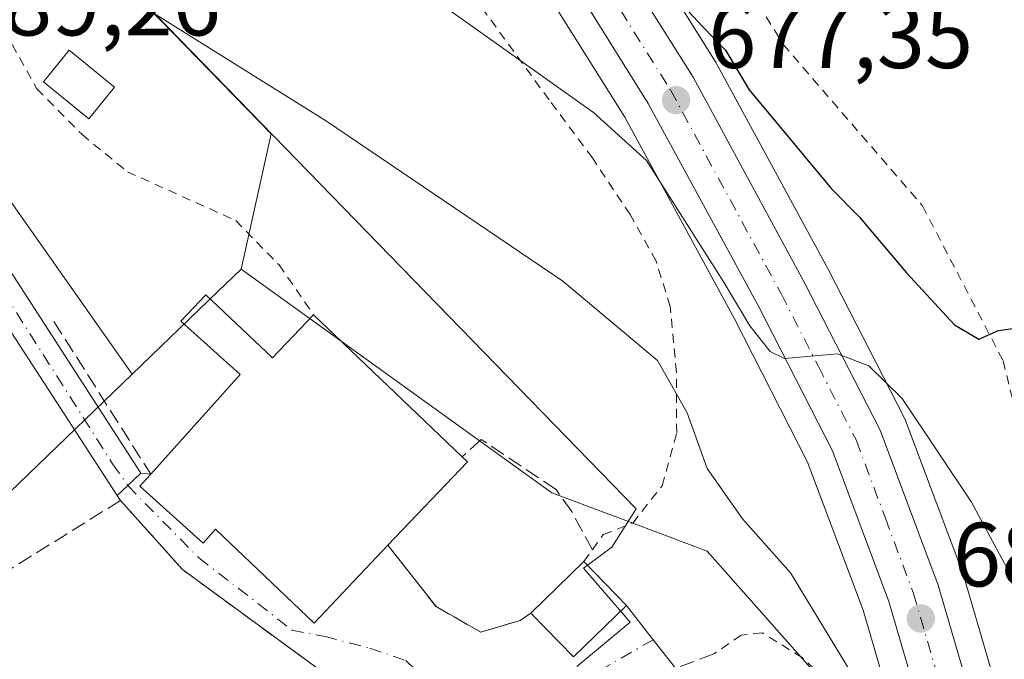
# Model space of a CAD drawing. Units: metres. Extents: x 590029 to 593458, y 4756780 to 4759143.
# Drawn here: x 591328 to 591436, y 4758272 to 4758343 of the extents above; entities that cross this region are included whole.
import ezdxf

# ---------------------------------------------------------------- set-up
doc = ezdxf.new("R2010")
doc.units = ezdxf.units.M
doc.header["$MEASUREMENT"] = 0
for name, pattern in [('DGN Style 2', [1.6480167562047852, 0.988810053722871, -0.6592067024819142]), ('DGN Style 3', [2.307223458686699, 1.648016756204785, -0.6592067024819142]), ('DGN Style 4', [2.6384748266838614, 1.318413404963828, -0.6592067024819142, 0.001648016756204785, -0.6592067024819142])]:
    doc.linetypes.add(name, pattern=pattern)
for name, color, linetype, lineweight in [('Alambrada', 7, 'DGN Style 2', 0), ('Arbolado forestal CxS', 92, 'Continuous', 0), ('Carretera de calzada única Cxs', 7, 'Continuous', 13), ('Carretera de calzada única eje', 7, 'DGN Style 4', 0), ('Curva de nivel maestra', 30, 'Continuous', 30), ('Curva de nivel normal', 30, 'Continuous', 0), ('Edificación Cxs', 1, 'Continuous', 13), ('Edificación ligera Cxs', 1, 'Continuous', 0), ('Espacio natural protegido', 121, 'Continuous', 13), ('Espacio natural protegido CxS', 121, 'Continuous', 0), ('Instalación de servicios públicos CxS', 91, 'Continuous', 0), ('Muro lineal', 1, 'DGN Style 3', 13), ('Núcleo urbano CxS', 7, 'Continuous', 0), ('Pista pavimentada Cxs', 135, 'Continuous', 0), ('Pista pavimentada eje', 135, 'DGN Style 4', 0), ('Prado CxS', 92, 'Continuous', 0), ('Punto de cota en terreno', 7, 'Continuous', 0), ('Rótulo de punto de cota en terreno', 7, 'Continuous', 0), ('Vía urbana Cxs', 4, 'Continuous', 0), ('Vía urbana eje', 4, 'DGN Style 4', 0)]:
    doc.layers.add(name, color=color, linetype=linetype, lineweight=lineweight)
doc.styles.add('Style-Arial', font='txt')

# ---------------------------------------------------------------- blocks, each defined once
blk = doc.blocks.new('*U7')
at = {"layer": 'Prado CxS', "color": 92, "linetype": 'Continuous', "lineweight": 0}
for points in [[(591517.8953, 4758339.176300001, 694.4876999999979), (591477.2291000001, 4758328.5681, 680.1487000000052), (591478.4073000001, 4758304.993100001, 677.7124999999943), (591446.5223000003, 4758277.781300001, 678.4719999999943), (591444.9797, 4758256.9461, 681.681899999996), (591442.2100999998, 4758244.5887, 684.4499999999971), (591431.5201000003, 4758281.2401, 681.9272999999957), (591431.4545, 4758281.439099999, 681.8871000000072), (591425.0597000001, 4758298.5219, 680.0807999999961), (591424.9197000006, 4758298.838500001, 680.0268000000069), (591416.5796999997, 4758315.1085, 678.5228000000062), (591416.5465000002, 4758315.171700001, 678.5163999999932), (591404.3065, 4758337.7117, 675.825800000006), (591404.2681, 4758337.780099999, 675.820000000007), (591404.2127, 4758337.872500001, 675.8135000000038), (591395.7326999997, 4758351.412500001, 674.9002999999939)], [(591323.1211000001, 4758327.502699999, 688.8960999999981), (591339.9671, 4758303.617900001, 689.8205000000017), (591264.3249000004, 4758230.744899999, 678.2284000000072)]]:
    blk.add_polyline3d(points, dxfattribs=at)
blk.add_polyline3d([(591420.3812999995, 4758277.662900001, 683.901199999993), (591425.9971000003, 4758258.4027, 684.818499999994), (591413.1624999996, 4758272.929099999, 686.2709000000032), (591403.2320999998, 4758284.1687, 686.4523000000045), (591394.5648999996, 4758287.418500001, 687.9207000000024), (591386.1357000005, 4758290.5789, 688.6316999999982), (591351.9423000002, 4758315.1547, 688.757500000007), (591355.2418999998, 4758330.0669, 685.806700000001), (591348.4719000002, 4758337.0317, 685.2940999999992), (591329.7304999996, 4758356.312100001, 683.420299999998), (591329.4656999996, 4758356.575099999, 683.3962000000029), (591348.7839000003, 4758368.9257, 674.7087999999932), (591352.7883000001, 4758372.364900001, 673.0445999999939), (591354.4741000002, 4758371.189300001, 673.329700000002), (591354.6901000004, 4758371.052100001, 673.3567999999941), (591354.7846999997, 4758370.999700001, 673.366200000004), (591363.3293000003, 4758366.4691, 673.8650000000052), (591370.5667000003, 4758362.234300001, 674.7259000000049), (591376.1557, 4758357.476299999, 675.8905999999988), (591380.5307, 4758352.799500001, 676.6508999999933), (591385.9256999996, 4758345.036699999, 677.6064999999944), (591394.1583000004, 4758331.896500001, 679.4388999999937), (591406.2166999998, 4758309.689900001, 681.3224000000046), (591414.2812999999, 4758293.955900001, 682.793399999995)], close=True, dxfattribs=at)
blk = doc.blocks.new('5PATER')
at = {"layer": 'Instalación de servicios públicos CxS', "linetype": 'Continuous', "lineweight": 0}
h = blk.add_hatch(color=51, dxfattribs=at)
edge = h.paths.add_edge_path()
edge.add_ellipse((0, 0), major_axis=(-0.1095731443231308, -0.1110710700762829), ratio=0.9994222409660322, start_angle=0, end_angle=360)
blk = doc.blocks.new('*U15')
at = {"layer": 'Vía urbana Cxs', "color": 4, "linetype": 'Continuous', "lineweight": 0}
blk.add_polyline3d([(591360.9200999998, 4758270.840100001, 690.966499999995), (591345.4801000003, 4758282.130100001, 690.1784999999945), (591338.6700999998, 4758289.720100001, 690.0329999999958), (591338.3136999998, 4758290.267899999, 689.9091999999946), (591339.4704999998, 4758291.3585, 689.9201999999932), (591340.9127000002, 4758292.7181, 690.0034000000014), (591342.0000999998, 4758292.630100001, 690.1870000000055), (591340.8000999996, 4758291.300100001, 690.122199999998), (591347.7600999996, 4758285.040100001, 690.4334999999992), (591349.1300999997, 4758286.5801, 691.9572999999946), (591359.9801000003, 4758276.2401, 692.1214999999938), (591368.1001000004, 4758284.800100001, 696.715400000001), (591373.3901000004, 4758278.050100001, 689.3456000000006), (591378.3201000001, 4758275.2501, 689.210500000001), (591382.6401000004, 4758276.520099999, 689.3374999999943), (591383.8300999999, 4758277.340100001, 689.6699999999983), (591388.5100999996, 4758272.520099999, 689.772100000002), (591394.3501000004, 4758278.170100001, 689.7587000000058), (591397.2834999999, 4758274.4123, 688.8926000000065), (591399.7527999999, 4758271.263699999, 689.2099000000017)], dxfattribs=at)

msp = doc.modelspace()

# ---------------------------------------------------------------- linework, layer by layer
at = {"layer": 'Alambrada', "color": 7, "linetype": 'DGN Style 2', "lineweight": 0}
for points in [[(591347.6001000004, 4758413.970100001, 670.5767999999953), (591351.4801000003, 4758394.130100001, 671.4388000000035), (591356.6401000004, 4758383.880100001, 672.1943000000028), (591367.1201, 4758376.280099999, 673.853099999993), (591371.7100999998, 4758376.7601, 675.221000000005), (591376.0301000001, 4758381.640100001, 673.5288), (591381.1901000004, 4758385.170100001, 672.7679000000062), (591386.2301000003, 4758382.9301, 675.1005000000005), (591391.3901000004, 4758374.840100001, 675.8613000000041), (591396.8701, 4758364.050100001, 678.2059000000008), (591411.6001000004, 4758339.880100001, 677.8793000000006), (591426.9200999998, 4758322.130100001, 678.4204999999929), (591435.8000999996, 4758305.090100001, 681.0691999999982), (591439.7600999996, 4758288.7601, 682.5347000000038), (591443.7901, 4758279.970100001, 683.5831000000035), (591449.1901000004, 4758278.050100001, 683.9168999999965), (591452.7100999998, 4758279.720100001, 681.9109000000026), (591462.3501000004, 4758288.360099999, 684.0457000000024), (591467.3501000004, 4758295.0101, 683.0494999999937), (591472.0301000001, 4758302.520099999, 678.3214000000007), (591474.3501000004, 4758308.840100001, 683.2525000000023), (591474.5601000004, 4758310.9301, 682.4513000000006)], [(591389.6700999998, 4758283.0001, 689.8375999999989), (591390.6001000004, 4758284.300100001, 689.5801999999967), (591391.8000999996, 4758285.970100001, 689.1067999999941), (591395.0301000001, 4758287.2401, 688.2090999999928), (591398.2801000001, 4758291.3301, 687.0981000000029), (591399.8701, 4758297.1601, 687.5528000000049), (591399.8400999998, 4758303.800100001, 687.8224000000046), (591399.1601, 4758311.0801, 685.8497000000061), (591397.6001000004, 4758316.050100001, 686.238599999997), (591394.7600999996, 4758321.170100001, 684.2213000000047), (591390.6001000004, 4758327.4101, 684.210699999996), (591385.8300999999, 4758333.800100001, 681.4600000000064), (591377.3501000004, 4758345.4101, 679.7118999999948), (591369.2301000003, 4758356.7601, 677.9318000000058), (591364.1601, 4758362.840100001, 678.4823000000034), (591357.9501, 4758367.4801, 678.9636000000028), (591352.1501000002, 4758369.970100001, 675.2819000000018), (591347.1901000004, 4758370.600099999, 675.8653000000049), (591340.6300999997, 4758368.840100001, 677.2785000000003), (591335.8000999996, 4758366.7601, 679.8870000000024), (591329.8701, 4758362.600099999, 684.6953999999969), (591327.1501000002, 4758358.360099999, 687.4538999999932)], [(591325.9600999998, 4758341.3201, 691.7063000000053), (591329.4801000003, 4758335.0101, 690.7850000000036), (591334.4401000004, 4758329.970100001, 690.876099999994), (591339.4401000004, 4758325.890100001, 692.595100000006), (591351.3501000004, 4758320.520099999, 688.463699999993), (591356.1201, 4758315.640100001, 689.8313000000053), (591359.9200999998, 4758310.1501, 691.1687999999995)], [(591421.0701000001, 4758265.5701, 687.8220000000001), (591413.6801000005, 4758272.440099999, 687.0454000000027), (591409.2801000001, 4758275.170100001, 688.2532000000066), (591406.9600999998, 4758274.920100001, 689.4300999999978), (591403.9501, 4758272.840100001, 689.8251000000018)]]:
    msp.add_polyline3d(points, dxfattribs=at)
at = {"layer": 'Arbolado forestal CxS', "color": 92, "linetype": 'Continuous', "lineweight": 0, "extrusion": (0.6938098973300114, -0.7201581728490607, 0.0001801266821074393), "elevation": -3016453.593212078, "flags": 128}
msp.add_lwpolyline([(3727233.143689954, 1232.101297464508), (3727229.611783796, 1232.652397473445), (3727216.51530551, 1233.164297481748)], dxfattribs=at)
at = {"layer": 'Arbolado forestal CxS', "color": 92, "linetype": 'Continuous', "lineweight": 0}
for points in [[(591334.8469000002, 4758424.072899999, 671.8969999999972), (591336.6895000003, 4758407.9495, 673.9851999999955), (591336.7156999996, 4758407.769099999, 673.9958999999944), (591336.7509000005, 4758407.5987, 674.0034000000014), (591342.8709000006, 4758381.7587, 673.4107999999978), (591342.9867000004, 4758381.382099999, 673.4220000000059), (591343.1508999999, 4758381.023700001, 673.417100000006), (591343.3605000004, 4758380.690099999, 673.3963999999978), (591343.6123000003, 4758380.3869, 673.3598999999958), (591347.0663000002, 4758376.740900001, 672.8614999999991), (591347.9323000005, 4758375.826900001, 672.8944000000047), (591348.1816999996, 4758375.5919, 672.9229999999952), (591348.3941000003, 4758375.429300001, 672.9388999999937), (591352.7883000001, 4758372.364900001, 673.0445999999939), (591348.7839000003, 4758368.9257, 674.7087999999932), (591329.4656999996, 4758356.575099999, 683.3962000000029), (591329.7304999996, 4758356.312100001, 683.420299999998), (591348.4719000002, 4758337.0317, 685.2940999999992), (591355.2418999998, 4758330.0669, 685.806700000001), (591351.9423000002, 4758315.1547, 688.757500000007), (591349.3986999998, 4758312.704299999, 689.3086000000039), (591339.9671, 4758303.617900001, 689.8205000000017), (591323.1211000001, 4758327.502699999, 688.8960999999981)], [(591279.7763, 4758410.8848, 689.0580000000045), (591283.7896999996, 4758389.710100001, 690.5169000000024), (591296.1492999997, 4758363.1753, 689.8415999999997), (591323.1211000001, 4758327.502699999, 688.8960999999981), (591339.9671, 4758303.617900001, 689.8205000000017)], [(591352.7883000001, 4758372.364900001, 673.0445999999939), (591348.7839000003, 4758368.9257, 674.7087999999932), (591329.4656999996, 4758356.575099999, 683.3962000000029), (591329.7304999996, 4758356.312100001, 683.420299999998), (591348.4719000002, 4758337.0317, 685.2940999999992), (591355.2418999998, 4758330.0669, 685.806700000001), (591351.9423000002, 4758315.1547, 688.757500000007)]]:
    msp.add_polyline3d(points, dxfattribs=at)
at = {"layer": 'Carretera de calzada única Cxs', "color": 7, "linetype": 'Continuous', "lineweight": 13}
for points in [[(591446.6700999998, 4758213.380100001, 687.4444999999978), (591442.2100999998, 4758218.620100001, 686.8510999999999), (591440.1101000002, 4758221.090100001, 686.6774000000005), (591436.5100999996, 4758229.890100001, 686.1085000000021), (591434.0301000001, 4758241.5701, 690.2523999999976), (591433.7997000003, 4758242.360300001, 690.8374999999943), (591423.2301000003, 4758278.610099999, 682.918399999995), (591417.0301000001, 4758295.170100001, 681.6612000000023), (591408.8701, 4758311.090100001, 680.6294999999955), (591396.7500999998, 4758333.4101, 679.9419999999955), (591388.4301000005, 4758346.690099999, 677.4793000000063), (591382.8701, 4758354.690099999, 676.008799999996), (591378.2301000003, 4758359.6501, 675.5293999999994), (591372.3101000004, 4758364.690099999, 674.5598000000027), (591364.7901, 4758369.090100001, 675.325800000006), (591356.1901000004, 4758373.6501, 673.4447999999975), (591350.1101000002, 4758377.890100001, 672.6918000000006), (591345.7901, 4758382.450099999, 672.8920000000071), (591339.6700999998, 4758408.290100001, 672.2798000000039), (591337.4301000005, 4758427.890100001, 671.7992999999988)], [(591433.7997000003, 4758242.360300001, 690.8374999999943), (591423.2301000003, 4758278.610099999, 682.918399999995), (591417.0301000001, 4758295.170100001, 681.6612000000023), (591408.8701, 4758311.090100001, 680.6294999999955), (591396.7500999998, 4758333.4101, 679.9419999999955), (591388.4301000005, 4758346.690099999, 677.4793000000063), (591382.8701, 4758354.690099999, 676.008799999996), (591378.2301000003, 4758359.6501, 675.5293999999994), (591372.3101000004, 4758364.690099999, 674.5598000000027), (591364.7901, 4758369.090100001, 675.325800000006), (591356.1901000004, 4758373.6501, 673.4447999999975), (591350.1101000002, 4758377.890100001, 672.6918000000006), (591345.7901, 4758382.450099999, 672.8920000000071), (591339.6700999998, 4758408.290100001, 672.2798000000039), (591337.4301000005, 4758427.890100001, 671.7992999999988)], [(591345.2901, 4758409.270099999, 670.8230999999942), (591350.9801000003, 4758385.2501, 672.0541999999987), (591353.8501000004, 4758382.220100001, 672.420100000003), (591359.1700999998, 4758378.5101, 672.9471000000049), (591366.6501000002, 4758373.610099999, 673.8744000000006), (591371.0401, 4758371.340100001, 674.7541000000056), (591381.5301000001, 4758364.110099999, 674.8588000000018), (591386.6300999997, 4758359.1501, 675.357600000003), (591393.1901000004, 4758349.8201, 676.1138999999966), (591401.6700999998, 4758336.280099999, 678.5589999999938), (591413.9101, 4758313.7401, 681.2373999999982), (591422.2500999998, 4758297.470100001, 681.5095000000001), (591428.6401000004, 4758280.4001, 682.5696999999927), (591439.5601000004, 4758242.960100001, 685.2954000000027), (591441.9700999996, 4758231.5701, 686.2715999999928), (591445.0100999996, 4758224.140100001, 686.6227000000072), (591448.5900999998, 4758220.100099999, 687.0663999999961), (591455.8300999999, 4758215.5701, 688.1450000000041), (591484.9600999998, 4758204.700099999, 689.4980999999971), (591494.4001000002, 4758200.120100001, 690.1646000000037), (591497.6540999999, 4758197.839400001, 690.4113999999972), (591503.3601000002, 4758193.840100001, 691.0163999999932), (591505.8701, 4758192.090100001, 691.2733000000007)], [(591345.2901, 4758409.270099999, 670.8230999999942), (591350.9801000003, 4758385.2501, 672.0541999999987), (591353.8501000004, 4758382.220100001, 672.420100000003), (591359.1700999998, 4758378.5101, 672.9471000000049), (591366.6501000002, 4758373.610099999, 673.8744000000006), (591371.0401, 4758371.340100001, 674.7541000000056), (591381.5301000001, 4758364.110099999, 674.8588000000018), (591386.6300999997, 4758359.1501, 675.357600000003), (591393.1901000004, 4758349.8201, 676.1138999999966), (591401.6700999998, 4758336.280099999, 678.5589999999938), (591413.9101, 4758313.7401, 681.2373999999982), (591422.2500999998, 4758297.470100001, 681.5095000000001), (591428.6401000004, 4758280.4001, 682.5696999999927), (591439.5601000004, 4758242.960100001, 685.2954000000027), (591441.9700999996, 4758231.5701, 686.2715999999928), (591445.0100999996, 4758224.140100001, 686.6227000000072), (591448.5900999998, 4758220.100099999, 687.0663999999961), (591455.8300999999, 4758215.5701, 688.1450000000041), (591484.9600999998, 4758204.700099999, 689.4980999999971), (591494.4001000002, 4758200.120100001, 690.1646000000037), (591497.6540999999, 4758197.839400001, 690.4113999999972)]]:
    msp.add_polyline3d(points, dxfattribs=at)
at = {"layer": 'Carretera de calzada única eje', "color": 7, "linetype": 'DGN Style 4', "lineweight": 0}
msp.add_polyline3d([(591390.8101000004, 4758348.2501, 676.2986999999994), (591399.2100999998, 4758334.840100001, 678.672900000005), (591411.3901000004, 4758312.4101, 680.1315000000031), (591415.4700999996, 4758304.450099999, 680.632500000007), (591419.6401000004, 4758296.3201, 681.335500000001), (591422.8300999999, 4758287.780099999, 681.9321999999956), (591425.9301000005, 4758279.5001, 682.5292999999947), (591436.7901, 4758242.2601, 686.6857000000019), (591439.2401000002, 4758230.7301, 686.1245000000055), (591442.5601000004, 4758222.610099999, 686.578999999998), (591444.3501000004, 4758220.590100001, 686.8073000000004), (591445.2701000003, 4758219.5101, 686.8959999999934)], dxfattribs=at)
at = {"layer": 'Curva de nivel maestra', "color": 30, "linetype": 'Continuous', "lineweight": 30, "elevation": 675, "flags": 128}
msp.add_lwpolyline([(591398.4600000001, 4758346.4901), (591402.6600000003, 4758341.9001), (591405.2400000002, 4758339.270099999), (591407.8399999999, 4758334.9101), (591416.9100000003, 4758323.9901), (591419.9699999997, 4758320.890100001), (591425.1500000004, 4758314.7501), (591430.4299999997, 4758309.0601), (591433.0999999996, 4758307.4801), (591435.29, 4758308.4301), (591438.0800000001, 4758308.8101), (591440.9600000001, 4758310.360099999), (591445.3499999996, 4758314.8301), (591447.0999999996, 4758318.5601), (591447.2400000002, 4758326.4301), (591446.9199999999, 4758339.970100001), (591449.2599999999, 4758361.790100001)], dxfattribs=at)
at = {"layer": 'Curva de nivel normal', "color": 30, "linetype": 'Continuous', "lineweight": 0, "flags": 128}
for points, elevation in [([(591297.0499999998, 4758410.630000001), (591302.4299999997, 4758401.100000001), (591304.8700000001, 4758389.609999999), (591308.4600000001, 4758377.859999999), (591315.6500000004, 4758363.5), (591336.6100000005, 4758346.939999999), (591361.3399999999, 4758331.449999999), (591387.3600000005, 4758313.850000001), (591397.75, 4758305.119999999), (591401.04, 4758299.350000001), (591403.2400000002, 4758293.25), (591407.1200000001, 4758287.720000001), (591412.3799999999, 4758281.75), (591419.6600000003, 4758269.82), (591421.5721000005, 4758265.933)], 685), ([(591439.2699999996, 4758276.59), (591432.2999999998, 4758289.529999999), (591424.7000000002, 4758300.960000001), (591421, 4758304.539999999), (591417.5599999996, 4758305.850000001), (591411.7199999997, 4758305.359999999), (591410.1699999999, 4758306.119999999), (591407.9299999997, 4758308.930000001), (591404.9699999997, 4758313.84), (591396.5599999996, 4758327.119999999), (591390.7100000001, 4758332.42), (591370.2000000002, 4758346.99)], 680)]:
    msp.add_lwpolyline(points, dxfattribs=dict(at, elevation=elevation))
at = {"layer": 'Edificación Cxs', "color": 1, "linetype": 'Continuous', "lineweight": 13, "elevation": 696.7154000000011, "flags": 128}
msp.add_lwpolyline([(591348.0500999996, 4758312.340100001), (591355.4001000002, 4758305.4301), (591359.9200999998, 4758310.1501), (591376.2500999998, 4758294.520099999), (591376.8400999998, 4758293.970100001), (591368.1001000004, 4758284.800100001), (591359.9801000003, 4758276.2401), (591349.1300999997, 4758286.5801), (591347.7600999996, 4758285.040100001), (591340.8000999996, 4758291.300100001), (591342.0000999998, 4758292.630100001), (591351.8300999999, 4758303.5701), (591345.3101000004, 4758309.440099999)], close=True, dxfattribs=at)
at = {"layer": 'Edificación Cxs', "color": 1, "linetype": 'Continuous', "lineweight": 13, "extrusion": (0.02821899604369492, 0.4330587019367733, 0.9009238863184409), "elevation": 2077937.890741978, "flags": 128}
msp.add_lwpolyline([(-280691.3380899347, -4312147.471274448), (-280699.121851966, -4312140.348088058), (-280703.3253722367, -4312145.902297767)], dxfattribs=at)
at = {"layer": 'Edificación Cxs', "color": 1, "linetype": 'Continuous', "lineweight": 13, "extrusion": (0.02072332744724107, -0.01983500355262076, 0.9995884734897567), "elevation": -81435.26910258256, "flags": 128}
msp.add_lwpolyline([(3846400.399523515, 2861781.749339247), (3846400.399523515, 2861759.135480405)], dxfattribs=at)
at = {"layer": 'Edificación Cxs', "color": 1, "linetype": 'Continuous', "lineweight": 13, "extrusion": (0.3907495279471917, 0.2389551916818217, 0.8889405057580347), "elevation": 1368713.000981743, "flags": 128}
msp.add_lwpolyline([(3750881.735546274, -2654920.716877053), (3750880.958519683, -2654920.960314779), (3750877.695133709, -2654907.190691029)], dxfattribs=at)
at = {"layer": 'Edificación Cxs', "color": 1, "linetype": 'Continuous', "lineweight": 13, "extrusion": (-0.01479525960244182, -0.01433924132749242, 0.9997877206944724), "elevation": -76290.24077651711, "flags": 128}
msp.add_lwpolyline([(591329.2912669021, 4757672.542736588), (591335.1331074889, 4757678.203318565)], dxfattribs=at)
at = {"layer": 'Edificación Cxs', "color": 1, "linetype": 'Continuous', "lineweight": 13, "extrusion": (0.008163077170207011, -0.008424714257793965, 0.9999311918131105), "elevation": -34569.82498534606, "flags": 128}
msp.add_lwpolyline([(591364.333105254, 4758160.619351665), (591369.0135934028, 4758155.789180248)], dxfattribs=at)
at = {"layer": 'Edificación Cxs', "color": 1, "linetype": 'Continuous', "lineweight": 13, "extrusion": (-0.00938284715524646, 0.01206978077566255, 0.9998831344568668), "elevation": 52572.08967823804, "flags": 128}
msp.add_lwpolyline([(591374.7855709139, 4757990.220200677), (591368.9459537661, 4757984.569789087), (591364.2652017509, 4757989.390140214)], dxfattribs=at)
at = {"layer": 'Edificación Cxs', "color": 1, "linetype": 'Continuous', "lineweight": 13}
for points in [[(591342.0000999998, 4758292.630100001, 690.1870000000055), (591351.8300999999, 4758303.5701, 694.357600000003), (591345.3101000004, 4758309.440099999, 691.1735999999946), (591348.0500999996, 4758312.340100001, 690.4878999999928)], [(591368.1001000004, 4758284.800100001, 696.715400000001), (591359.9801000003, 4758276.2401, 692.1214999999938), (591349.1300999997, 4758286.5801, 691.9572999999946), (591347.7600999996, 4758285.040100001, 690.4334999999992), (591340.8000999996, 4758291.300100001, 690.122199999998), (591342.0000999998, 4758292.630100001, 690.1870000000055)]]:
    msp.add_polyline3d(points, dxfattribs=at)
msp.add_3dface([(591394.3501000004, 4758278.170100001, 689.8375999999989), (591388.5100999996, 4758272.520099999, 689.8375999999989), (591383.8300999999, 4758277.340100001, 689.8375999999989), (591389.6700999998, 4758283.0001, 689.8375999999989)], dxfattribs=at)
at = {"layer": 'Edificación ligera Cxs', "color": 1, "linetype": 'Continuous', "lineweight": 0}
msp.add_polyline3d([(591338.0100999996, 4758335.1801, 689.3157999999967), (591335.1901000004, 4758331.720100001, 689.8159000000014), (591330.2001, 4758335.790100001, 691.0963000000047), (591333.0201000003, 4758339.2501, 691.1361999999936), (591338.0100999996, 4758335.1801, 689.3157999999967)], dxfattribs=at)
msp.add_3dface([(591338.0100999996, 4758335.1801, 691.1361999999936), (591335.1901000004, 4758331.720100001, 691.1361999999936), (591330.2001, 4758335.790100001, 691.1361999999936), (591333.0201000003, 4758339.2501, 691.1361999999936)], dxfattribs=at)
at = {"layer": 'Espacio natural protegido', "color": 121, "linetype": 'Continuous', "lineweight": 13, "flags": 128}
msp.add_lwpolyline([(591388.8978999989, 4758271.454), (591394.7459999995, 4758276.341000002), (591389.6030999988, 4758282.290900001), (591392.7480999997, 4758284.573899999), (591395.3971999985, 4758288.814900001), (591329.7278000005, 4758356.372699999)], dxfattribs=at)
at = {"layer": 'Espacio natural protegido CxS', "color": 121, "linetype": 'Continuous', "lineweight": 0, "flags": 128}
msp.add_lwpolyline([(591329.7278000012, 4758356.3727), (591395.3971999993, 4758288.814900001), (591392.7481000006, 4758284.573899998), (591389.6030999996, 4758282.2909), (591394.7460000003, 4758276.341000001), (591388.8978999996, 4758271.454)], dxfattribs=at)
at = {"layer": 'Muro lineal', "color": 1, "linetype": 'DGN Style 3', "lineweight": 13, "extrusion": (0.004613137862050532, -0.007268399373319004, 0.9999629439782336), "elevation": -31167.06757618977, "flags": 128}
msp.add_lwpolyline([(591321.8728595455, 4758208.564263256), (591332.5235355456, 4758191.783819999)], dxfattribs=at)
at = {"layer": 'Muro lineal', "color": 1, "linetype": 'DGN Style 3', "lineweight": 13}
for points in [[(591390.6001000004, 4758284.300100001, 689.5801999999967), (591388.3201000001, 4758288.520099999, 689.1923999999999), (591386.6001000004, 4758290.9301, 688.8396999999968), (591378.3601000002, 4758296.440099999, 689.0769), (591376.2500999998, 4758294.520099999, 690.5200999999943)], [(591331.1901000004, 4758242.9101, 684.215400000001), (591333.1001000004, 4758243.0701, 684.3717000000033), (591334.9501, 4758243.5601, 684.4590999999928), (591355.6700999998, 4758261.890100001, 686.7832999999955), (591357.9501, 4758265.780099999, 687.875), (591360.9200999998, 4758270.840100001, 690.966499999995), (591345.4801000003, 4758282.130100001, 690.1784999999945), (591338.6700999998, 4758289.720100001, 690.0329999999958), (591324.6801000005, 4758281.0101, 685.7445000000008), (591322.8701, 4758266.3301, 684.542300000001), (591321.2100999998, 4758252.6801, 684.0659000000014), (591321.4600999998, 4758250.790100001, 684.0470000000059), (591322.0701000001, 4758248.970100001, 683.9468999999954), (591323.0100999996, 4758247.290100001, 683.8640000000014), (591324.2600999996, 4758245.8101, 684.0166000000027), (591325.7600999996, 4758244.610099999, 684.0380000000005), (591327.4401000004, 4758243.710100001, 683.9468000000053), (591329.2801000001, 4758243.130100001, 684.0476999999955), (591331.1901000004, 4758242.9101, 684.215400000001)], [(591368.1001000004, 4758284.800100001, 696.715400000001), (591373.3901000004, 4758278.050100001, 689.3456000000006), (591378.3201000001, 4758275.2501, 689.210500000001), (591382.6401000004, 4758276.520099999, 689.3374999999943), (591383.8300999999, 4758277.340100001, 689.6699999999983)], [(591403.9501, 4758272.840100001, 689.8251000000018), (591399.5301000001, 4758271.1801, 689.1796999999933), (591395.8701, 4758269.800100001, 689.1782999999997), (591381.0701000001, 4758261.890100001, 688.9069000000018), (591388.7600999996, 4758248.860099999, 689.1570999999967)]]:
    msp.add_polyline3d(points, dxfattribs=at)
at = {"layer": 'Núcleo urbano CxS', "color": 7, "linetype": 'Continuous', "lineweight": 0, "extrusion": (0.6938098973300114, -0.7201581728490607, 0.0001801266821074393), "elevation": -3016453.593212078, "flags": 128}
msp.add_lwpolyline([(3727233.143689954, 1232.101297464508), (3727229.611783796, 1232.652397473445), (3727216.51530551, 1233.164297481748)], dxfattribs=at)
at = {"layer": 'Núcleo urbano CxS', "color": 7, "linetype": 'Continuous', "lineweight": 0}
for points in [[(591352.7883000001, 4758372.364900001, 673.0445999999939), (591354.4741000002, 4758371.189300001, 673.329700000002), (591354.6901000004, 4758371.052100001, 673.3567999999941), (591354.7846999997, 4758370.999700001, 673.366200000004), (591363.3293000003, 4758366.4691, 673.8650000000052), (591370.5667000003, 4758362.234300001, 674.7259000000049), (591376.1557, 4758357.476299999, 675.8905999999988), (591380.5307, 4758352.799500001, 676.6508999999933), (591385.9256999996, 4758345.036699999, 677.6064999999944), (591394.1583000004, 4758331.896500001, 679.4388999999937), (591406.2166999998, 4758309.689900001, 681.3224000000046), (591414.2812999999, 4758293.955900001, 682.793399999995), (591420.3812999995, 4758277.662900001, 683.901199999993), (591425.9971000003, 4758258.4027, 684.818499999994)], [(591395.7326999997, 4758351.412500001, 674.9002999999939), (591404.2127, 4758337.872500001, 675.8135000000038), (591404.2681, 4758337.780099999, 675.820000000007), (591404.3065, 4758337.7117, 675.825800000006), (591416.5465000002, 4758315.171700001, 678.5163999999932), (591416.5796999997, 4758315.1085, 678.5228000000062), (591424.9197000006, 4758298.838500001, 680.0268000000069), (591425.0597000001, 4758298.5219, 680.0807999999961), (591431.4545, 4758281.439099999, 681.8871000000072), (591431.5201000003, 4758281.2401, 681.9272999999957), (591442.2100999998, 4758244.5887, 684.4499999999971), (591442.4401000004, 4758243.800100001, 684.5402999999933), (591442.4951, 4758243.5811, 684.5669000000053), (591443.5635000002, 4758238.532099999, 685.3264000000054), (591441.5717000002, 4758240.7849, 685.0414000000019), (591438.8195000002, 4758243.897700001, 684.8282000000036), (591429.7045, 4758254.206499999, 684.7033999999985), (591425.9971000003, 4758258.4027, 684.818499999994), (591420.3812999995, 4758277.662900001, 683.901199999993), (591414.2812999999, 4758293.955900001, 682.793399999995), (591406.2166999998, 4758309.689900001, 681.3224000000046), (591394.1583000004, 4758331.896500001, 679.4388999999937), (591385.9256999996, 4758345.036699999, 677.6064999999944)], [(591395.7326999997, 4758351.412500001, 674.9002999999939), (591404.2127, 4758337.872500001, 675.8135000000038), (591404.2681, 4758337.780099999, 675.820000000007), (591404.3065, 4758337.7117, 675.825800000006), (591416.5465000002, 4758315.171700001, 678.5163999999932), (591416.5796999997, 4758315.1085, 678.5228000000062), (591424.9197000006, 4758298.838500001, 680.0268000000069), (591425.0597000001, 4758298.5219, 680.0807999999961), (591431.4545, 4758281.439099999, 681.8871000000072), (591431.5201000003, 4758281.2401, 681.9272999999957), (591442.2100999998, 4758244.5887, 684.4499999999971)], [(591264.3249000004, 4758230.744899999, 678.2284000000072), (591339.9671, 4758303.617900001, 689.8205000000017), (591349.3986999998, 4758312.704299999, 689.3086000000039), (591351.9423000002, 4758315.1547, 688.757500000007), (591386.1357000005, 4758290.5789, 688.6316999999982), (591394.5648999996, 4758287.418500001, 687.9207000000024), (591403.2320999998, 4758284.1687, 686.4523000000045), (591413.1624999996, 4758272.929099999, 686.2709000000032), (591425.9971000003, 4758258.4027, 684.818499999994), (591429.7045, 4758254.206499999, 684.7033999999985), (591438.8195000002, 4758243.897700001, 684.8282000000036), (591441.5717000002, 4758240.7849, 685.0414000000019), (591443.5635000002, 4758238.532099999, 685.3264000000054), (591443.8359000003, 4758238.224099999, 685.3708999999944), (591473.7921000002, 4758248.7961, 684.1282999999967), (591480.1627000002, 4758251.044500001, 684.4766999999993), (591490.8019000003, 4758240.939300001, 687.0454000000027), (591501.5356999999, 4758230.7445, 691.2403999999951), (591508.8015000002, 4758235.2421, 692.752800000002)], [(591351.9423000002, 4758315.1547, 688.757500000007), (591386.1357000005, 4758290.5789, 688.6316999999982), (591394.5648999996, 4758287.418500001, 687.9207000000024), (591403.2320999998, 4758284.1687, 686.4523000000045), (591413.1624999996, 4758272.929099999, 686.2709000000032), (591425.9971000003, 4758258.4027, 684.818499999994)], [(591339.9671, 4758303.617900001, 689.8205000000017), (591264.3249000004, 4758230.744899999, 678.2284000000072)]]:
    msp.add_polyline3d(points, dxfattribs=at)
at = {"layer": 'Pista pavimentada Cxs', "color": 135, "linetype": 'Continuous', "lineweight": 0, "extrusion": (-0.6859839068323419, 0.72761636905565, 0.0007064342213741244), "elevation": 3056561.808326127, "flags": 128}
msp.add_lwpolyline([(-3694382.478226577, -1469.2568277626), (-3694380.496194035, -1469.340027783368), (-3694378.906352973, -1469.351027786111)], dxfattribs=at)
at = {"layer": 'Pista pavimentada Cxs', "color": 135, "linetype": 'Continuous', "lineweight": 0}
for points in [[(591230.4688999997, 4758395.976500001, 687.9961000000039), (591230.5573000005, 4758396.080900001, 687.9771999999939), (591237.0601000004, 4758391.7501, 687.9474999999948), (591242.9101, 4758389.2501, 688.2839999999997), (591254.2401000002, 4758386.610099999, 688.7268999999942), (591258.8901000004, 4758384.780099999, 688.8089999999938), (591263.2100999998, 4758381.4301, 688.6641999999993), (591273.1201, 4758372.370100001, 688.7014999999956), (591287.5701000001, 4758355.850099999, 688.7062000000005), (591301.4401000004, 4758340.290100001, 689.0794000000024), (591306.4801000003, 4758335.4101, 688.7890999999945), (591319.8000999996, 4758323.840100001, 688.6407000000036), (591322.7600999996, 4758320.770099999, 688.6877999999997), (591340.9127000002, 4758292.7181, 690.0034000000014)], [(591338.3136999998, 4758290.267899999, 689.9091999999946), (591319.9600999998, 4758318.4801, 688.4397999999928), (591317.3201000001, 4758321.220100001, 688.3849000000046), (591304.0500999996, 4758332.7501, 688.5292000000045), (591298.8400999998, 4758337.790100001, 689.0397999999988), (591284.8701, 4758353.460100001, 688.3040000000037), (591270.5401, 4758369.840100001, 688.3760000000038), (591260.8901000004, 4758378.670100001, 688.6034000000072), (591257.0900999998, 4758381.610099999, 688.5862000000052), (591253.1700999998, 4758383.1601, 688.622000000003), (591241.7901, 4758385.8101, 688.2958000000071), (591235.3300999999, 4758388.5601, 687.2192000000068), (591229.0701000001, 4758392.450099999, 688.9336999999941), (591228.0913000006, 4758393.1713, 689.1499999999943), (591228.1407000005, 4758393.229499999, 689.1134000000021)], [(591322.7600999996, 4758320.770099999, 688.6877999999997), (591340.9127000002, 4758292.7181, 690.0034000000014), (591339.4704999998, 4758291.3585, 689.9201999999932), (591338.3136999998, 4758290.267899999, 689.9091999999946), (591319.9600999998, 4758318.4801, 688.4397999999928)]]:
    msp.add_polyline3d(points, dxfattribs=at)
at = {"layer": 'Pista pavimentada eje', "color": 135, "linetype": 'DGN Style 4', "lineweight": 0}
msp.add_polyline3d([(591229.3054999998, 4758394.603900001, 688.4054000000033), (591233.0651000004, 4758392.100099999, 687.5144), (591236.1951000001, 4758390.155099999, 687.5602000000072), (591239.4250999996, 4758388.780099999, 687.6836999999941), (591242.3501000004, 4758387.530099999, 687.8071000000054), (591253.7050999999, 4758384.8851, 688.6548999999941), (591255.6651, 4758384.110099999, 688.6619999999966), (591257.9901000002, 4758383.1951, 688.6058000000048), (591260.1501000002, 4758381.520099999, 688.6034000000072), (591262.0500999996, 4758380.050100001, 688.573900000003), (591266.8750999998, 4758375.6351, 688.463499999998), (591271.8300999999, 4758371.1051, 688.5192999999999), (591286.2200999996, 4758354.655099999, 688.4774000000034), (591300.1401000004, 4758339.040100001, 688.9660000000003), (591305.2651000004, 4758334.0801, 688.642399999997), (591318.5601000004, 4758322.530099999, 688.4738000000071), (591321.3601000002, 4758319.6251, 688.542300000001), (591337.8081, 4758293.7631, 689.3868999999977), (591339.4704999998, 4758291.3585, 689.9201999999932)], dxfattribs=at)
at = {"layer": 'Prado CxS', "color": 92, "linetype": 'Continuous', "lineweight": 0}
for points in [[(591279.7763, 4758410.8848, 689.0580000000045), (591283.7896999996, 4758389.710100001, 690.5169000000024), (591296.1492999997, 4758363.1753, 689.8415999999997), (591323.1211000001, 4758327.502699999, 688.8960999999981), (591339.9671, 4758303.617900001, 689.8205000000017)], [(591352.7883000001, 4758372.364900001, 673.0445999999939), (591348.7839000003, 4758368.9257, 674.7087999999932), (591329.4656999996, 4758356.575099999, 683.3962000000029), (591329.7304999996, 4758356.312100001, 683.420299999998), (591348.4719000002, 4758337.0317, 685.2940999999992), (591355.2418999998, 4758330.0669, 685.806700000001), (591351.9423000002, 4758315.1547, 688.757500000007)], [(591352.7883000001, 4758372.364900001, 673.0445999999939), (591354.4741000002, 4758371.189300001, 673.329700000002), (591354.6901000004, 4758371.052100001, 673.3567999999941), (591354.7846999997, 4758370.999700001, 673.366200000004), (591363.3293000003, 4758366.4691, 673.8650000000052), (591370.5667000003, 4758362.234300001, 674.7259000000049), (591376.1557, 4758357.476299999, 675.8905999999988), (591380.5307, 4758352.799500001, 676.6508999999933), (591385.9256999996, 4758345.036699999, 677.6064999999944), (591394.1583000004, 4758331.896500001, 679.4388999999937), (591406.2166999998, 4758309.689900001, 681.3224000000046), (591414.2812999999, 4758293.955900001, 682.793399999995), (591420.3812999995, 4758277.662900001, 683.901199999993), (591425.9971000003, 4758258.4027, 684.818499999994)], [(591395.7326999997, 4758351.412500001, 674.9002999999939), (591404.2127, 4758337.872500001, 675.8135000000038), (591404.2681, 4758337.780099999, 675.820000000007), (591404.3065, 4758337.7117, 675.825800000006), (591416.5465000002, 4758315.171700001, 678.5163999999932), (591416.5796999997, 4758315.1085, 678.5228000000062), (591424.9197000006, 4758298.838500001, 680.0268000000069), (591425.0597000001, 4758298.5219, 680.0807999999961), (591431.4545, 4758281.439099999, 681.8871000000072), (591431.5201000003, 4758281.2401, 681.9272999999957), (591442.2100999998, 4758244.5887, 684.4499999999971)], [(591351.9423000002, 4758315.1547, 688.757500000007), (591386.1357000005, 4758290.5789, 688.6316999999982), (591394.5648999996, 4758287.418500001, 687.9207000000024), (591403.2320999998, 4758284.1687, 686.4523000000045), (591413.1624999996, 4758272.929099999, 686.2709000000032), (591425.9971000003, 4758258.4027, 684.818499999994)], [(591339.9671, 4758303.617900001, 689.8205000000017), (591264.3249000004, 4758230.744899999, 678.2284000000072)]]:
    msp.add_polyline3d(points, dxfattribs=at)
at = {"layer": 'Vía urbana Cxs', "color": 4, "linetype": 'Continuous', "lineweight": 0, "extrusion": (-0.6859839068323419, 0.72761636905565, 0.0007064342213741244), "elevation": 3056561.808326127, "flags": 128}
msp.add_lwpolyline([(-3694382.478226577, -1469.2568277626), (-3694380.496194035, -1469.340027783368), (-3694378.906352973, -1469.351027786111)], dxfattribs=at)
at = {"layer": 'Vía urbana Cxs', "color": 4, "linetype": 'Continuous', "lineweight": 0, "extrusion": (-0.1654183482031155, 0.01338680754163752, 0.9861326297520006), "elevation": -33439.85329239693, "flags": 128}
msp.add_lwpolyline([(-4790486.881725532, 202857.9662927322), (-4790486.881725533, 202859.0725891297)], dxfattribs=at)
at = {"layer": 'Vía urbana Cxs', "color": 4, "linetype": 'Continuous', "lineweight": 0, "extrusion": (-0.1015002761680647, 0.1560096833469892, 0.9825266778259911), "elevation": 682996.2100131093, "flags": 128}
msp.add_lwpolyline([(-3090568.944992786, -3601791.600393396), (-3090568.944992786, -3601792.265549196)], dxfattribs=at)
at = {"layer": 'Vía urbana Cxs', "color": 4, "linetype": 'Continuous', "lineweight": 0, "extrusion": (-0.00938284715524646, 0.01206978077566255, 0.9998831344568668), "elevation": 52572.08967823804, "flags": 128}
msp.add_lwpolyline([(591364.2652017509, 4757989.390140214), (591368.9459537661, 4757984.569789087), (591374.7855709139, 4757990.220200677)], dxfattribs=at)
at = {"layer": 'Vía urbana Cxs', "color": 4, "linetype": 'Continuous', "lineweight": 0, "extrusion": (-0.7872699034490428, -0.616547957687028, 0.008643783621172742), "elevation": -3399287.698660507, "flags": 128}
msp.add_lwpolyline([(-3381552.545517473, 30073.58952837153), (-3381547.778354759, 30072.72339601439), (-3381543.776965384, 30073.04070786858)], dxfattribs=at)
at = {"layer": 'Vía urbana Cxs', "color": 4, "linetype": 'Continuous', "lineweight": 0}
for points in [[(591342.0000999998, 4758292.630100001, 690.1870000000055), (591340.8000999996, 4758291.300100001, 690.122199999998), (591347.7600999996, 4758285.040100001, 690.4334999999992), (591349.1300999997, 4758286.5801, 691.9572999999946), (591359.9801000003, 4758276.2401, 692.1214999999938), (591368.1001000004, 4758284.800100001, 696.715400000001)], [(591331.1901000004, 4758242.9101, 684.215400000001), (591333.1001000004, 4758243.0701, 684.3717000000033), (591334.9501, 4758243.5601, 684.4590999999928), (591355.6700999998, 4758261.890100001, 686.7832999999955), (591357.9501, 4758265.780099999, 687.875), (591360.9200999998, 4758270.840100001, 690.966499999995), (591345.4801000003, 4758282.130100001, 690.1784999999945), (591338.6700999998, 4758289.720100001, 690.0329999999958)], [(591368.1001000004, 4758284.800100001, 696.715400000001), (591373.3901000004, 4758278.050100001, 689.3456000000006), (591378.3201000001, 4758275.2501, 689.210500000001), (591382.6401000004, 4758276.520099999, 689.3374999999943), (591383.8300999999, 4758277.340100001, 689.6699999999983)]]:
    msp.add_polyline3d(points, dxfattribs=at)
at = {"layer": 'Vía urbana eje', "color": 4, "linetype": 'DGN Style 4', "lineweight": 0}
for points in [[(591339.4704999998, 4758291.3585, 689.9201999999932), (591347.2884999998, 4758283.409299999, 689.7774000000063), (591353.7972999997, 4758278.408700001, 690.5464999999967), (591357.5279000001, 4758275.471700001, 690.4625999999989), (591361.1791000003, 4758274.757300001, 691.8855999999942), (591366.1004999997, 4758273.487299999, 691.2069999999949), (591370.0752999998, 4758272.1097, 690.3070000000008), (591373.0855, 4758269.201099999, 690.2728999999963), (591375.0553000001, 4758265.7797, 689.8332999999984), (591376.5701000001, 4758261.340100001, 688.8888000000006)], [(591397.2834999999, 4758274.4123, 688.8926000000065), (591387.8701, 4758269.0101, 689.3845000000001), (591379.2301000003, 4758263.5701, 688.7954000000027), (591376.5701000001, 4758261.340100001, 688.8888000000006)]]:
    msp.add_polyline3d(points, dxfattribs=at)

# ---------------------------------------------------------------- block references
at = {"layer": 'Prado CxS', "color": 92, "linetype": 'Continuous', "lineweight": 0}
msp.add_blockref('*U7', (0, 0), dxfattribs=at)
at = {"layer": 'Punto de cota en terreno', "color": 7, "linetype": 'Continuous', "lineweight": 0, "xscale": 10, "yscale": 10, "zscale": 10}
for p in [(591399.8099999996, 4758333.76, 677.3500000000058), (591426.7400000002, 4758276.75, 682.4100000000036)]:
    msp.add_blockref('5PATER', p, dxfattribs=at)
at = {"layer": 'Vía urbana Cxs', "color": 4, "linetype": 'Continuous', "lineweight": 0}
msp.add_blockref('*U15', (0, 0), dxfattribs=at)

# ---------------------------------------------------------------- texts
at = {"layer": 'Rótulo de punto de cota en terreno', "color": 7, "linetype": 'Continuous', "lineweight": 0, "style": 'Style-Arial'}
for s, p in [('689,26', (591320.5577999996, 4758340.877800001)), ('677,35', (591403.3378, 4758337.287799999)), ('682,41', (591430.2677999996, 4758280.277799999))]:
    msp.add_text(s, height=7.000000000000002, dxfattribs=at).set_placement(p)

doc.saveas('drawing.dxf')
